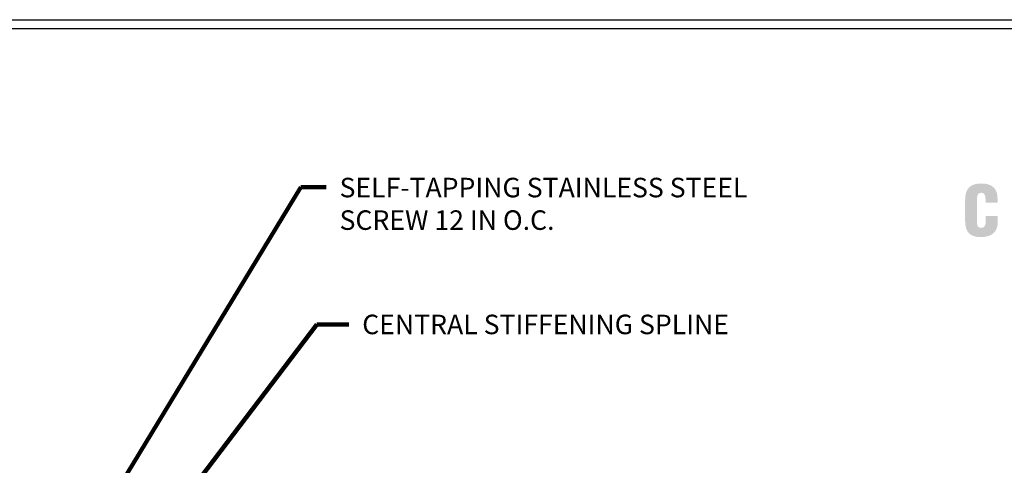
# Model space of a CAD drawing. Extents: x 59 to 3254, y -34 to 1977.
# Drawn here: x 76 to 87, y -15 to -10 of the extents above; entities that cross this region are included whole.
import ezdxf

# ---------------------------------------------------------------- set-up
doc = ezdxf.new("R2010")
doc.units = 0
doc.header["$LTSCALE"] = 5
doc.header["$MEASUREMENT"] = 0
doc.layers.get('DEFPOINTS').update_dxf_attribs({"linetype": 'CONTINUOUS'})
for name, color, linetype, lineweight in [('DIMS', 50, 'CONTINUOUS', 25), ('FOAM INSERT - H', 150, 'CONTINUOUS', 15), ('TBLOCK-T5', 111, 'CONTINUOUS', 30), ('TEXT - 4', 241, 'CONTINUOUS', 25)]:
    doc.layers.add(name, color=color, linetype=linetype, lineweight=lineweight)
doc.styles.add('ROMANS', font='romans', dxfattribs={"width": 0.9})
doc.dimstyles.get("Standard").update_dxf_attribs({"dimtxt": 0.18, "dimasz": 0.18, "dimexe": 0.18, "dimexo": 0.0625, "dimgap": 0.09, "dimtad": 0, "dimtih": 1, "dimtoh": 1, "dimdec": 4, "dimzin": 0, "dimdsep": 46, "dimtxsty": 'Standard', "dimcen": 0.09, "dimadec": 0, "dimazin": 0, "dimtfac": 1, "dimtdec": 4, "dimtofl": 0, "dimtmove": 0, "dimatfit": 3, "dimfxl": 1, "dimtolj": 1, "dimtzin": 0, "dimarcsym": 0})

# ---------------------------------------------------------------- blocks, each defined once
blk = doc.blocks.new('*D3')
at = {"layer": 'DEFPOINTS', "color": 0, "transparency": 16777216}
for p in [(82.3, -15.218), (70.3, -16.887), (82.3, -16.887)]:
    blk.add_point(p, dxfattribs=at)
at = {"layer": 'DIMS', "color": 0, "lineweight": -2, "transparency": 16777216}
for p, q in [((70.3, -16.687), (70.3, -15.018)), ((82.3, -16.687), (82.3, -15.018)), ((70.5, -15.218), (74.543, -15.218)), ((82.1, -15.218), (76.606, -15.218))]:
    blk.add_line(p, q, dxfattribs=at)
at = {"layer": 'DIMS', "color": 0, "transparency": 16777216}
for points in [[(70.5, -15.185), (70.5, -15.252), (70.3, -15.218)], [(82.1, -15.185), (82.1, -15.252), (82.3, -15.218)]]:
    blk.add_solid(points, dxfattribs=at)
at = {"layer": 'DIMS', "color": 0, "transparency": 16777216, "insert": (75.574, -15.218), "char_height": 0.2, "attachment_point": 5, "style": 'ROMANS'}
blk.add_mtext('\\A1;12 IN\\P [304.8mm]', dxfattribs=at)
blk = doc.blocks.new('UL LISTING - FF-D-1092')
at = {"layer": 'DIMS', "lineweight": 25}
h = blk.add_hatch(color=256, dxfattribs=at)
edge = h.paths.add_edge_path()
edge.add_spline(control_points=[(-5.079, -2.717), (-5.079, -2.717), (-5.079, -2.674), (-5.079, -2.674), (-5.079, -2.617), (-5.1, -2.588), (-5.129, -2.588), (-5.178, -2.587), (-5.19, -2.614), (-5.19, -2.657), (-5.19, -2.657), (-5.191, -2.989), (-5.191, -2.989), (-5.191, -3.026), (-5.176, -3.049), (-5.134, -3.049), (-5.081, -3.049), (-5.076, -2.993), (-5.076, -2.952), (-5.076, -2.952), (-5.076, -2.891), (-5.076, -2.891), (-5.076, -2.891), (-4.919, -2.891), (-4.919, -2.891), (-4.919, -2.891), (-4.919, -2.974), (-4.919, -2.974), (-4.919, -3.089), (-4.985, -3.17), (-5.146, -3.17), (-5.291, -3.17), (-5.347, -3.093), (-5.347, -2.956), (-5.347, -2.956), (-5.347, -2.681), (-5.347, -2.681), (-5.347, -2.535), (-5.28, -2.467), (-5.136, -2.467), (-5.003, -2.467), (-4.922, -2.524), (-4.922, -2.661), (-4.922, -2.661), (-4.922, -2.717), (-4.922, -2.717), (-4.922, -2.717), (-5.079, -2.717), (-5.079, -2.717)], knot_values=[0, 0, 0, 0, 1, 1, 1, 2, 2, 2, 3, 3, 3, 4, 4, 4, 5, 5, 5, 6, 6, 6, 7, 7, 7, 8, 8, 8, 9, 9, 9, 10, 10, 10, 11, 11, 11, 12, 12, 12, 13, 13, 13, 14, 14, 14, 15, 15, 15, 16, 16, 16, 16], degree=3, periodic=0)

msp = doc.modelspace()

# ---------------------------------------------------------------- linework, layer by layer
at = {"layer": 'TBLOCK-T5'}
msp.add_line((64.2354, -10.36235), (89.9604, -10.36235), dxfattribs=at)
msp.add_lwpolyline([(89.86705, -26.20861), (89.86705, -10.45571), (64.32876, -10.45571), (64.32876, -26.20861)], close=True, dxfattribs=at)

# ---------------------------------------------------------------- block references
at = {"layer": 'FOAM INSERT - H', "xscale": 0.781538461538458, "yscale": 0.781538461538458, "zscale": 0.781538461538458}
msp.add_blockref('UL LISTING - FF-D-1092', (90.3354, -10.11235), dxfattribs=at)

# ---------------------------------------------------------------- texts
at = {"layer": 'TEXT - 4', "char_height": 0.2, "attachment_point": 1, "style": 'ROMANS'}
for s, insert in [('SELF-TAPPING STAINLESS STEEL\\PSCREW 12 IN O.C.', (79.74807, -11.98214)), ('CENTRAL STIFFENING SPLINE', (79.98029, -13.38425))]:
    msp.add_mtext(s, dxfattribs=dict(at, insert=insert))

# ---------------------------------------------------------------- dimensions: what is measured, and where the dimension line sits
at = {"layer": 'DIMS'}
dim = msp.add_linear_dim(base=(82.30029, -15.21848), p1=(70.30029, -16.88668), p2=(82.30029, -16.88668), text='<>\\P[]', dimstyle='Standard', override={"dimtxt": 0.2, "dimasz": 0.2, "dimexe": 0.2, "dimexo": 0.2, "dimgap": 0.2, "dimlunit": 5, "dimpost": ' IN', "dimtxsty": 'ROMANS', "dimfrac": 2}, dxfattribs=at)
dim.commit()
dim.dimension.update_dxf_attribs({"geometry": '*D3', "text_midpoint": (75.57409, -15.21848), "dimtype": 160})

# ---------------------------------------------------------------- leaders
at = {"layer": 'TEXT - 4'}
for points in [[(76.5189, -16.7468), (79.35235, -12.07686), (79.61028, -12.07686)], [(76.50683, -17.43447), (79.51591, -13.48565), (79.84304, -13.48565)]]:
    msp.add_leader(points, dimstyle='Standard', override={"dimtxt": 0.7, "dimasz": 0.2, "dimexe": 0.5, "dimexo": 0.5, "dimtih": 0, "dimtoh": 0, "dimtxsty": 'ROMANS', "dimdle": 0.05, "dimclrd": 256, "dimclre": 256, "dimclrt": 256, "dimtfac": 0.3, "dimlwd": 65535, "dimlwe": 65535}, dxfattribs=at)

doc.saveas('drawing.dxf')
